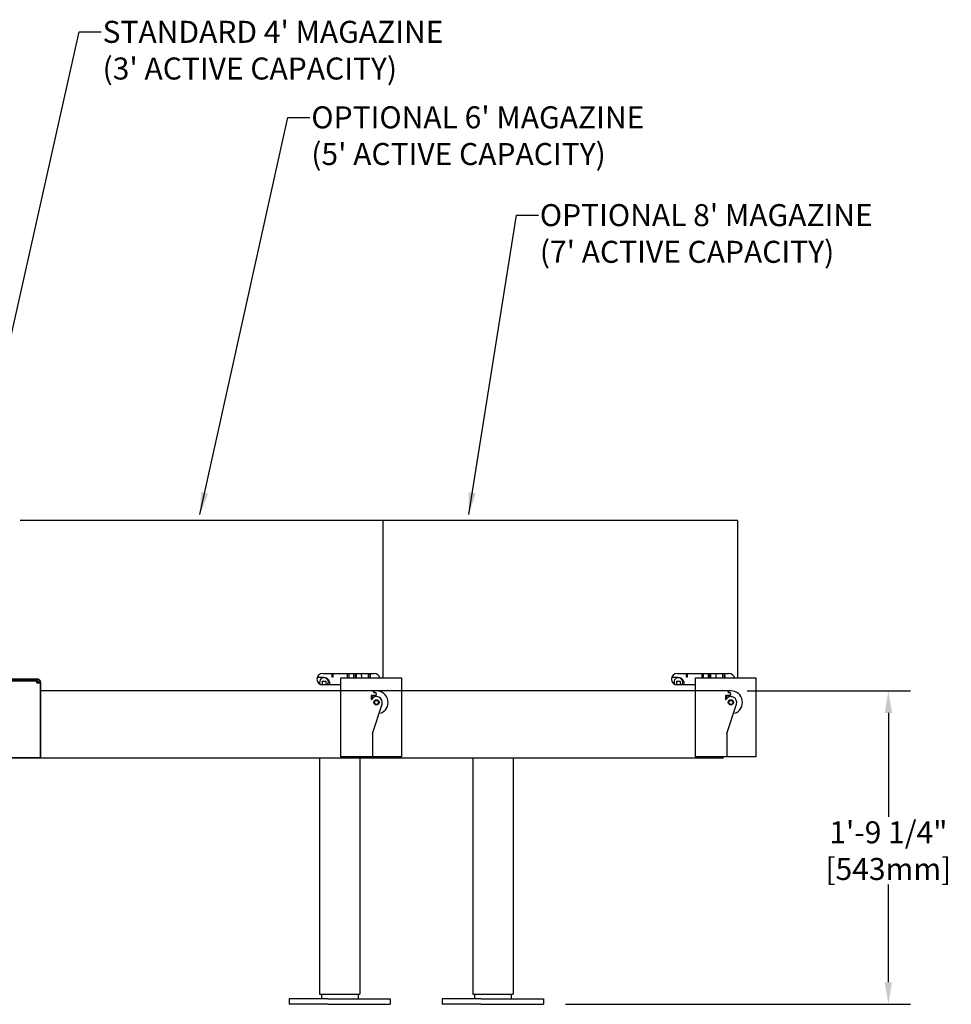
# Model space of a CAD drawing. Extents: x 9562 to 10030, y 59934 to 60221.
# Drawn here: x 9853 to 9917, y 60001 to 60068 of the extents above; entities that cross this region are included whole.
import ezdxf

# ---------------------------------------------------------------- set-up
doc = ezdxf.new("R2010")
doc.units = 0
doc.header["$MEASUREMENT"] = 0
doc.layers.get('Defpoints').update_dxf_attribs({"linetype": 'CONTINUOUS'})
for name, color, linetype in [('0600.0 STD 4FT MAGAZINE LEFT HAND', 7, 'CONTINUOUS'), ('0600.1 2FT MAGAZINE EXTENSION LEFT HAND', 7, 'CONTINUOUS'), ('0600.2 4FT MAGAZINE EXTENSION LEFT HAND', 7, 'CONTINUOUS')]:
    doc.layers.add(name, color=color, linetype=linetype)
doc.layers.add('AM_5', color=3, linetype='CONTINUOUS', lineweight=15)
doc.layers.add('Visible Edges(Pearson)', color=7, linetype='CONTINUOUS', lineweight=35)
doc.styles.add('CONVERTER_1', font='simplex.shx', dxfattribs={"width": 0.95})
doc.styles.add('Text1', font='arial.ttf', dxfattribs={"width": 0.95})
doc.dimstyles.new('ACAD DIMS', dxfattribs={"dimtxt": 3, "dimasz": 1.5, "dimexe": 1.5, "dimexo": 1.5, "dimgap": 0.09, "dimtad": 0, "dimtih": 1, "dimtoh": 1, "dimdec": 3, "dimzin": 12, "dimdsep": 46, "dimlunit": 4, "dimtxsty": 'CONVERTER_1', "dimcen": 0.09, "dimclrd": 1, "dimclre": 1, "dimclrt": 256, "dimadec": 0, "dimazin": 0, "dimtfac": 1, "dimtdec": 3, "dimtofl": 0, "dimtmove": 0, "dimatfit": 3, "dimfxl": 1.5, "dimfrac": 2, "dimtolj": 1, "dimtzin": 0, "dimarcsym": 0})
doc.dimstyles.new('ACAD DIMS$0', dxfattribs={"dimtxt": 1.5, "dimasz": 1.5, "dimexe": 1.5, "dimexo": 1.5, "dimgap": 0.09, "dimtad": 0, "dimtih": 1, "dimtoh": 1, "dimdec": 6, "dimzin": 12, "dimdsep": 46, "dimlunit": 4, "dimtxsty": 'Text1', "dimcen": 0.18, "dimclrd": 1, "dimclre": 1, "dimclrt": 256, "dimadec": 0, "dimazin": 0, "dimtfac": 1, "dimtdec": 6, "dimtofl": 0, "dimtmove": 0, "dimatfit": 3, "dimfxl": 1.5, "dimfrac": 2, "dimtolj": 1, "dimtzin": 0, "dimarcsym": 0})

# ---------------------------------------------------------------- blocks, each defined once
blk = doc.blocks.new('*D39')
at = {"layer": 'AM_5', "color": 1, "linetype": 'ByBlock', "lineweight": -2, "transparency": 16777216}
for p, q in [((9902.897, 60022.427), (9914.018, 60022.427)), ((9912.518, 60020.927), (9912.518, 60013.848)), ((9912.518, 60002.561), (9912.518, 60009.22)), ((9890.511, 60001.061), (9914.018, 60001.061))]:
    blk.add_line(p, q, dxfattribs=at)
at = {"layer": 'AM_5', "color": 1, "transparency": 16777216}
for points in [[(9912.268, 60020.927), (9912.768, 60020.927), (9912.518, 60022.427)], [(9912.268, 60002.561), (9912.768, 60002.561), (9912.518, 60001.061)]]:
    blk.add_solid(points, dxfattribs=at)
at = {"layer": 'Defpoints', "color": 0, "transparency": 16777216}
for p in [(9901.397, 60022.427), (9912.518, 60022.427), (9889.011, 60001.061)]:
    blk.add_point(p, dxfattribs=at)
at = {"layer": 'AM_5', "color": 7, "transparency": 16777216, "insert": (9912.518, 60011.534), "char_height": 1.5, "attachment_point": 5, "style": 'Text1'}
blk.add_mtext('\\A1;1\'-9 1/4"\\P [543mm]', dxfattribs=at)

msp = doc.modelspace()

# ---------------------------------------------------------------- linework, layer by layer
at = {"layer": '0600.1 2FT MAGAZINE EXTENSION LEFT HAND', "linetype": 'Continuous'}
msp.add_line((9878.0726, 60034.0426), (9853.3553, 60034.0426), dxfattribs=at)
at = {"layer": '0600.1 2FT MAGAZINE EXTENSION LEFT HAND', "color": 7, "linetype": 'Continuous'}
for p, q in [((9878.0726, 60034.0426), (9878.0726, 60023.3025)), ((9874.0318, 60023.3257), (9873.5889, 60023.3257)), ((9873.9658, 60023.6123), (9877.486, 60023.6123)), ((9874.5814, 60023.6123), (9874.5814, 60023.3902)), ((9874.5814, 60023.3902), (9874.6678, 60023.3902)), ((9874.6678, 60023.3902), (9874.6678, 60023.6123)), ((9875.6643, 60023.3025), (9875.6643, 60023.6123)), ((9875.7636, 60023.3025), (9875.7636, 60023.6123)), ((9876.0716, 60023.6123), (9876.0716, 60023.3025)), ((9876.172, 60023.6123), (9876.1741, 60023.3025)), ((9876.2416, 60023.6123), (9876.2437, 60023.3025)), ((9876.6212, 60023.3025), (9876.6191, 60023.6123)), ((9877.0524, 60023.6123), (9877.0599, 60023.3025)), ((9877.1717, 60023.6123), (9877.1792, 60023.3025)), ((9877.2032, 60023.6123), (9877.2071, 60023.3025)), ((9873.9264, 60023.0811), (9874.1747, 60023.0811)), ((9873.9264, 60023.0811), (9873.9264, 60022.8575)), ((9873.9264, 60022.8575), (9874.1747, 60022.8575)), ((9873.9264, 60022.8575), (9873.9264, 60022.832)), ((9875.209, 60022.83), (9873.9658, 60022.83)), ((9874.1747, 60023.0811), (9874.1747, 60022.8575)), ((9874.1747, 60022.8575), (9874.1747, 60022.831)), ((9874.1747, 60022.83), (9874.1747, 60022.831)), ((9874.4281, 60023.042), (9874.4281, 60022.8335)), ((9875.209, 60022.4269), (9854.7331, 60022.4269)), ((9852.8109, 60017.8585), (9875.209, 60017.8585)), ((9873.7474, 60017.8585), (9873.7474, 60001.7486)), ((9876.4974, 60017.8585), (9876.4974, 60001.7486)), ((9876.4974, 60017.8585), (9877.1152, 60017.8585)), ((9871.6724, 60001.4336), (9871.6724, 60001.061)), ((9874.3165, 60001.4336), (9871.6724, 60001.4336)), ((9873.7474, 60001.7486), (9876.4974, 60001.7486)), ((9873.8724, 60001.7486), (9873.8724, 60001.4336)), ((9874.3165, 60001.4336), (9877.0153, 60001.4336)), ((9876.3724, 60001.7486), (9876.3724, 60001.4336)), ((9877.0153, 60001.4336), (9878.5724, 60001.4336)), ((9878.5724, 60001.4336), (9878.5724, 60001.061)), ((9874.3165, 60001.061), (9871.6724, 60001.061)), ((9874.3165, 60001.061), (9877.0153, 60001.061)), ((9877.0153, 60001.061), (9878.5724, 60001.061))]:
    msp.add_line(p, q, dxfattribs=at)
at = {"layer": '0600.1 2FT MAGAZINE EXTENSION LEFT HAND'}
for p, q in [((9875.209, 60023.3025), (9879.339, 60023.3025)), ((9875.209, 60017.9325), (9875.209, 60023.3025)), ((9879.339, 60023.3025), (9879.339, 60017.9325)), ((9877.3951, 60022.4269), (9875.209, 60022.4269)), ((9877.2908, 60022.112), (9877.2711, 60022.112)), ((9877.2711, 60022.112), (9877.2711, 60021.8404)), ((9877.2908, 60022.112), (9877.3302, 60022.112)), ((9877.3302, 60021.9924), (9877.2908, 60021.9924)), ((9877.3302, 60022.112), (9877.3498, 60022.112)), ((9877.3498, 60021.9924), (9877.3302, 60021.9924)), ((9877.5329, 60022.112), (9877.3498, 60022.112)), ((9877.3498, 60022.112), (9877.5329, 60022.112)), ((9877.3498, 60021.9924), (9877.3498, 60022.112)), ((9877.4345, 60022.3482), (9877.4345, 60022.3876)), ((9877.4345, 60022.3876), (9877.4345, 60022.3482)), ((9877.6313, 60022.4269), (9877.4739, 60022.4269)), ((9877.5329, 60022.3088), (9877.4739, 60022.3088)), ((9877.4739, 60022.3088), (9877.5329, 60022.3088)), ((9877.2836, 60021.8325), (9877.279, 60021.8325)), ((9877.3611, 60019.5094), (9878.0062, 60021.5192)), ((9877.3498, 60019.4372), (9877.3498, 60017.9325)), ((9879.339, 60017.9325), (9875.209, 60017.9325))]:
    msp.add_line(p, q, dxfattribs=at)
at = {"layer": '0600.1 2FT MAGAZINE EXTENSION LEFT HAND', "flags": 128}
msp.add_lwpolyline([(9877.2711, 60021.8404), (9877.2711, 60021.8402), (9877.2711, 60021.8401), (9877.2711, 60021.8399), (9877.2711, 60021.8397), (9877.2711, 60021.8396), (9877.2712, 60021.8394), (9877.2712, 60021.8392), (9877.2712, 60021.839), (9877.2713, 60021.8389), (9877.2713, 60021.8387), (9877.2713, 60021.8385), (9877.2714, 60021.8383), (9877.2714, 60021.8382), (9877.2715, 60021.838), (9877.2715, 60021.8378), (9877.2716, 60021.8377), (9877.2717, 60021.8375), (9877.2717, 60021.8373), (9877.2718, 60021.8372), (9877.2719, 60021.837), (9877.272, 60021.8368), (9877.272, 60021.8367), (9877.2721, 60021.8365), (9877.2722, 60021.8364)], dxfattribs=at)
at = {"layer": '0600.1 2FT MAGAZINE EXTENSION LEFT HAND'}
for radius in [0.1772, 0.1329]:
    msp.add_circle((9877.6313, 60021.6395), radius, dxfattribs=at)
at = {"layer": '0600.1 2FT MAGAZINE EXTENSION LEFT HAND', "color": 7, "linetype": 'Continuous'}
for centre, radius, start, end in [((9873.9658, 60023.2212), 0.3911, 90, 270), ((9874.0506, 60023.0225), 0.298, 319.77922, 210.910295), ((9874.0537, 60022.9377), 0.3886, 343.910062, 93.24085), ((9877.486, 60023.2212), 0.3911, 12.0027, 90)]:
    msp.add_arc(centre, radius, start, end, dxfattribs=at)
at = {"layer": '0600.1 2FT MAGAZINE EXTENSION LEFT HAND'}
for centre, radius, start, end in [((9877.6313, 60021.6395), 0.3937, 342.205871, 149.985018), ((9877.3951, 60022.3876), 0.0394, 0, 90), ((9877.4739, 60022.3876), 0.0394, 90, 180), ((9877.4739, 60022.3482), 0.0394, 180, 270), ((9877.4739, 60022.3482), 0.0394, 180, 270), ((9877.5329, 60022.2104), 0.0984, 270, 90), ((9877.5329, 60022.2104), 0.0984, 270, 90), ((9877.6313, 60021.6395), 0.7874, 290, 90), ((9877.279, 60021.8404), 0.00787, 210.847047, 270), ((9877.2836, 60021.8404), 0.00787, 270, 329.985018), ((9877.5861, 60019.4372), 0.2362, 162.205871, 180)]:
    msp.add_arc(centre, radius, start, end, dxfattribs=at)
at = {"layer": '0600.2 4FT MAGAZINE EXTENSION LEFT HAND', "linetype": 'Continuous'}
msp.add_line((9902.2289, 60034.0426), (9853.3553, 60034.0426), dxfattribs=at)
at = {"layer": '0600.2 4FT MAGAZINE EXTENSION LEFT HAND', "color": 7, "linetype": 'Continuous'}
for p, q in [((9902.2289, 60034.0426), (9902.2289, 60023.3025)), ((9898.1881, 60023.3257), (9897.7452, 60023.3257)), ((9898.1221, 60023.6123), (9901.6423, 60023.6123)), ((9898.7377, 60023.6123), (9898.7377, 60023.3902)), ((9898.7377, 60023.3902), (9898.8241, 60023.3902)), ((9898.8241, 60023.3902), (9898.8241, 60023.6123)), ((9899.8206, 60023.3025), (9899.8206, 60023.6123)), ((9899.9199, 60023.3025), (9899.9199, 60023.6123)), ((9900.2279, 60023.6123), (9900.2279, 60023.3025)), ((9900.3283, 60023.6123), (9900.3304, 60023.3025)), ((9900.3979, 60023.6123), (9900.4, 60023.3025)), ((9900.7775, 60023.3025), (9900.7754, 60023.6123)), ((9901.2087, 60023.6123), (9901.2162, 60023.3025)), ((9901.328, 60023.6123), (9901.3355, 60023.3025)), ((9901.3595, 60023.6123), (9901.3634, 60023.3025)), ((9898.0827, 60023.0811), (9898.331, 60023.0811)), ((9898.0827, 60023.0811), (9898.0827, 60022.8575)), ((9898.0827, 60022.8575), (9898.331, 60022.8575)), ((9898.0827, 60022.8575), (9898.0827, 60022.832)), ((9899.3653, 60022.83), (9898.1221, 60022.83)), ((9898.331, 60023.0811), (9898.331, 60022.8575)), ((9898.331, 60022.8575), (9898.331, 60022.831)), ((9898.331, 60022.83), (9898.331, 60022.831)), ((9898.5844, 60023.042), (9898.5844, 60022.8335)), ((9875.209, 60022.4269), (9854.7331, 60022.4269)), ((9899.3653, 60022.4269), (9877.3498, 60022.4269)), ((9899.3653, 60022.4269), (9899.1341, 60022.4269)), ((9852.998, 60017.8585), (9876.4974, 60017.8585)), ((9876.4974, 60017.8585), (9901.2715, 60017.8585)), ((9884.1861, 60017.8585), (9884.1861, 60001.7486)), ((9886.9361, 60017.8585), (9886.9361, 60001.7486)), ((9899.1341, 60017.8585), (9899.3653, 60017.8585)), ((9882.1111, 60001.4336), (9882.1111, 60001.061)), ((9884.7552, 60001.4336), (9882.1111, 60001.4336)), ((9884.1861, 60001.7486), (9886.9361, 60001.7486)), ((9884.3111, 60001.7486), (9884.3111, 60001.4336)), ((9884.7552, 60001.4336), (9887.454, 60001.4336)), ((9886.8111, 60001.7486), (9886.8111, 60001.4336)), ((9887.454, 60001.4336), (9889.0111, 60001.4336)), ((9889.0111, 60001.4336), (9889.0111, 60001.061)), ((9884.7552, 60001.061), (9882.1111, 60001.061)), ((9884.7552, 60001.061), (9887.454, 60001.061)), ((9887.454, 60001.061), (9889.0111, 60001.061))]:
    msp.add_line(p, q, dxfattribs=at)
at = {"layer": '0600.2 4FT MAGAZINE EXTENSION LEFT HAND'}
for p, q in [((9899.3653, 60023.3025), (9903.4953, 60023.3025)), ((9899.3653, 60017.9325), (9899.3653, 60023.3025)), ((9903.4953, 60023.3025), (9903.4953, 60017.9325)), ((9901.5514, 60022.4269), (9899.3653, 60022.4269)), ((9901.4471, 60022.112), (9901.4274, 60022.112)), ((9901.4274, 60022.112), (9901.4274, 60021.8404)), ((9901.4471, 60022.112), (9901.4865, 60022.112)), ((9901.4865, 60021.9924), (9901.4471, 60021.9924)), ((9901.4865, 60022.112), (9901.5061, 60022.112)), ((9901.5061, 60021.9924), (9901.4865, 60021.9924)), ((9901.6892, 60022.112), (9901.5061, 60022.112)), ((9901.5061, 60022.112), (9901.6892, 60022.112)), ((9901.5061, 60021.9924), (9901.5061, 60022.112)), ((9901.5908, 60022.3482), (9901.5908, 60022.3876)), ((9901.5908, 60022.3876), (9901.5908, 60022.3482)), ((9901.7876, 60022.4269), (9901.6302, 60022.4269)), ((9901.6892, 60022.3088), (9901.6302, 60022.3088)), ((9901.6302, 60022.3088), (9901.6892, 60022.3088)), ((9901.4399, 60021.8325), (9901.4353, 60021.8325)), ((9901.5174, 60019.5094), (9902.1625, 60021.5192)), ((9901.5061, 60019.4372), (9901.5061, 60017.9325)), ((9903.4953, 60017.9325), (9899.3653, 60017.9325))]:
    msp.add_line(p, q, dxfattribs=at)
at = {"layer": '0600.2 4FT MAGAZINE EXTENSION LEFT HAND', "flags": 128}
msp.add_lwpolyline([(9901.4274, 60021.8404), (9901.4274, 60021.8402), (9901.4274, 60021.8401), (9901.4274, 60021.8399), (9901.4274, 60021.8397), (9901.4274, 60021.8396), (9901.4275, 60021.8394), (9901.4275, 60021.8392), (9901.4275, 60021.839), (9901.4276, 60021.8389), (9901.4276, 60021.8387), (9901.4276, 60021.8385), (9901.4277, 60021.8383), (9901.4277, 60021.8382), (9901.4278, 60021.838), (9901.4278, 60021.8378), (9901.4279, 60021.8377), (9901.428, 60021.8375), (9901.428, 60021.8373), (9901.4281, 60021.8372), (9901.4282, 60021.837), (9901.4283, 60021.8368), (9901.4283, 60021.8367), (9901.4284, 60021.8365), (9901.4285, 60021.8364)], dxfattribs=at)
at = {"layer": '0600.2 4FT MAGAZINE EXTENSION LEFT HAND'}
for radius in [0.1772, 0.1329]:
    msp.add_circle((9901.7876, 60021.6395), radius, dxfattribs=at)
at = {"layer": '0600.2 4FT MAGAZINE EXTENSION LEFT HAND', "color": 7, "linetype": 'Continuous'}
for centre, radius, start, end in [((9898.1221, 60023.2212), 0.3911, 90, 270), ((9898.2069, 60023.0225), 0.298, 319.77922, 210.910295), ((9898.21, 60022.9377), 0.3886, 343.910062, 93.24085), ((9901.6423, 60023.2212), 0.3911, 12.0027, 90)]:
    msp.add_arc(centre, radius, start, end, dxfattribs=at)
at = {"layer": '0600.2 4FT MAGAZINE EXTENSION LEFT HAND'}
for centre, radius, start, end in [((9901.7876, 60021.6395), 0.3937, 342.205871, 149.985018), ((9901.5514, 60022.3876), 0.0394, 0, 90), ((9901.6302, 60022.3876), 0.0394, 90, 180), ((9901.6302, 60022.3482), 0.0394, 180, 270), ((9901.6302, 60022.3482), 0.0394, 180, 270), ((9901.6892, 60022.2104), 0.0984, 270, 90), ((9901.6892, 60022.2104), 0.0984, 270, 90), ((9901.7876, 60021.6395), 0.7874, 290, 90), ((9901.4353, 60021.8404), 0.00787, 210.847047, 270), ((9901.4399, 60021.8404), 0.00787, 270, 329.985018), ((9901.7424, 60019.4372), 0.2362, 162.205871, 180)]:
    msp.add_arc(centre, radius, start, end, dxfattribs=at)
at = {"layer": 'Visible Edges(Pearson)'}
for p, q in [((9850.6081, 60023.2335), (9854.4831, 60023.2335)), ((9854.4831, 60023.1085), (9850.6081, 60023.1085)), ((9850.6081, 60023.108), (9854.4831, 60023.108)), ((9854.4831, 60023.2335), (9854.4831, 60023.1085)), ((9854.4831, 60023.108), (9854.4831, 60022.9835)), ((9854.4831, 60022.9835), (9854.7331, 60022.9835)), ((9854.7331, 60022.9835), (9854.7331, 60017.8585)), ((9854.4831, 60017.8585), (9850.8581, 60017.8585)), ((9854.4831, 60017.8585), (9854.7331, 60017.8585))]:
    msp.add_line(p, q, dxfattribs=at)
for radius in [0.25, 0.125]:
    msp.add_arc((9854.4831, 60022.9835), radius, 0, 90, dxfattribs=at)

# ---------------------------------------------------------------- texts
at = {"layer": '0600.0 STD 4FT MAGAZINE LEFT HAND', "linetype": 'Continuous', "insert": (9858.9626, 60068.0934), "char_height": 1.5, "attachment_point": 1, "style": 'Text1'}
msp.add_mtext("STANDARD 4' MAGAZINE\\P(3' ACTIVE CAPACITY)", dxfattribs=at)
at = {"layer": '0600.1 2FT MAGAZINE EXTENSION LEFT HAND', "linetype": 'Continuous', "insert": (9873.1881, 60062.2657), "char_height": 1.5, "attachment_point": 1, "style": 'Text1'}
msp.add_mtext("OPTIONAL 6' MAGAZINE\\P(5' ACTIVE CAPACITY)", dxfattribs=at)
at = {"layer": '0600.2 4FT MAGAZINE EXTENSION LEFT HAND', "linetype": 'Continuous', "insert": (9888.7629, 60055.5995), "char_height": 1.5, "attachment_point": 1, "style": 'Text1'}
msp.add_mtext("OPTIONAL 8' MAGAZINE\\P(7' ACTIVE CAPACITY)", dxfattribs=at)

# ---------------------------------------------------------------- dimensions: what is measured, and where the dimension line sits
at = {"layer": 'AM_5'}
dim = msp.add_linear_dim(base=(9912.5177, 60022.4269), p1=(9889.0111, 60001.061), p2=(9901.3967, 60022.4269), angle=90, dimstyle='ACAD DIMS$0', override={"dimdec": 2, "dimpost": '\\X', "dimclrt": 7, "dimarcsym": 1}, dxfattribs=at)
dim.commit()
dim.dimension.update_dxf_attribs({"geometry": '*D39', "text_midpoint": (9912.5177, 60011.5341), "dimtype": 160})

# ---------------------------------------------------------------- leaders
at = {"layer": '0600.0 STD 4FT MAGAZINE LEFT HAND', "linetype": 'Continuous', "annotation_type": 0, "has_hookline": 1, "hookline_direction": 0}
msp.add_leader([(9850.0368, 60034.6661), (9857.3726, 60067.3434), (9858.8726, 60067.3434)], dimstyle='ACAD DIMS', override={"dimdec": 1, "dimlfac": 25.4, "dimlunit": 2, "dimpost": 'mm\\X', "dimtdec": 1, "dimarcsym": 1}, dxfattribs=at)
at = {"layer": '0600.1 2FT MAGAZINE EXTENSION LEFT HAND', "linetype": 'Continuous', "annotation_type": 0, "has_hookline": 1, "hookline_direction": 0, "text_width": 22.8535}
msp.add_leader([(9865.5946, 60034.4545), (9871.5981, 60061.5157), (9873.0981, 60061.5157)], dimstyle='ACAD DIMS', override={"dimdec": 1, "dimlfac": 25.4, "dimlunit": 2, "dimpost": 'mm\\X', "dimtdec": 1, "dimarcsym": 1}, dxfattribs=at)
at = {"layer": '0600.2 4FT MAGAZINE EXTENSION LEFT HAND', "linetype": 'Continuous', "annotation_type": 0, "has_hookline": 1, "hookline_direction": 0, "text_width": 22.8535}
msp.add_leader([(9883.9146, 60034.437), (9887.1729, 60054.8495), (9888.6729, 60054.8495)], dimstyle='ACAD DIMS', override={"dimdec": 1, "dimlfac": 25.4, "dimlunit": 2, "dimpost": 'mm\\X', "dimtdec": 1, "dimarcsym": 1}, dxfattribs=at)

doc.saveas('drawing.dxf')
